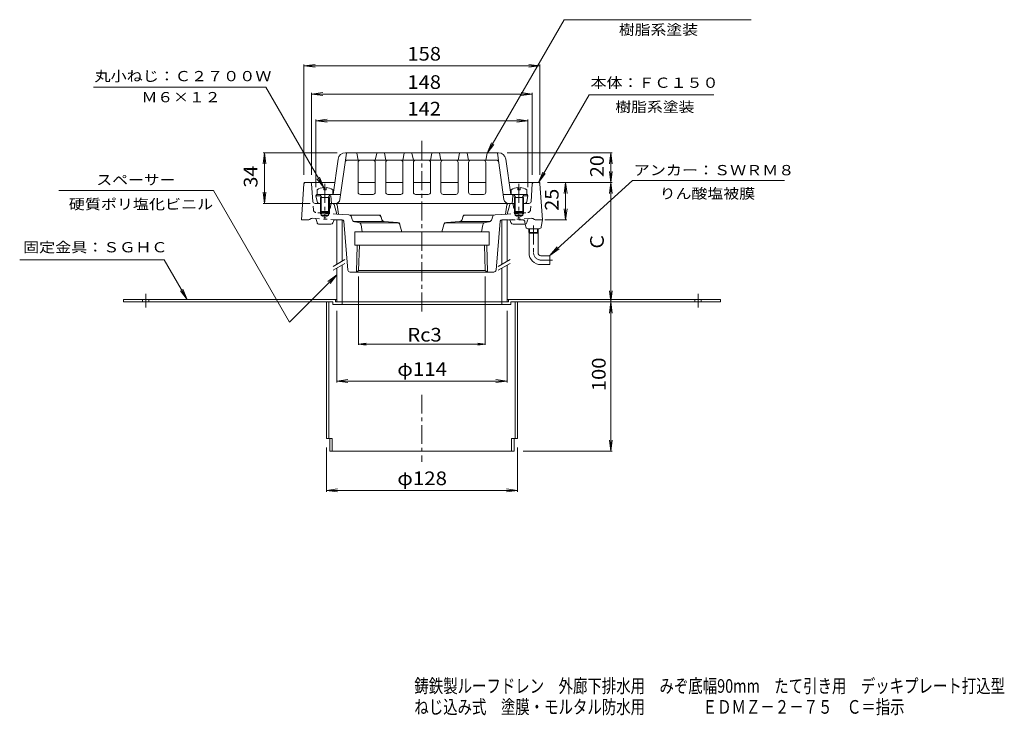
# Model space of a CAD drawing. Units: millimetres. Extents: x -520 to 498, y -415 to 367.
# Drawn here: x -520 to 139, y -415 to 51 of the extents above; entities that cross this region are included whole.
import ezdxf

# ---------------------------------------------------------------- set-up
doc = ezdxf.new("R2010")
doc.units = ezdxf.units.MM
doc.header["$LTSCALE"] = 3
for name, pattern in [('JWW_CENTER1', [6.773333, 4.233333, -0.846667, 0.846667, -0.846667]), ('JWW_DASHED1', [1.693333, 0.846667, -0.846667]), ('JWW_HOJO', [1.693333, -1.27, 0.423333])]:
    doc.linetypes.add(name, pattern=pattern)
for name, color, linetype in [('0-B', 7, 'Continuous'), ('0-D', 7, 'Continuous'), ('F-5ﾚｲﾔ', 7, 'Continuous'), ('その他', 7, 'Continuous'), ('寸法', 7, 'Continuous'), ('建具', 7, 'Continuous'), ('躯体', 7, 'Continuous'), ('通り芯', 7, 'Continuous')]:
    doc.layers.add(name, color=color, linetype=linetype)
doc.styles.add('ＭＳ ゴシック', font='txt', dxfattribs={"height": 1})

msp = doc.modelspace()

# ---------------------------------------------------------------- linework, layer by layer
at = {"layer": '0-B', "color": 2, "linetype": 'Continuous', "lineweight": 9}
for p, q in [((-450.68, -136.57), (-450.68, -138.17)), ((-450.68, -136.57), (-307.68, -136.57)), ((-450.68, -138.17), (-310.28, -138.17)), ((-314.68, -138.17), (-314.68, -229.67)), ((-313.08, -138.17), (-313.08, -229.67)), ((-310.28, -138.17), (-310.28, -139.77)), ((-308.68, -136.57), (-308.68, -138.17)), ((-308.68, -138.17), (-192.68, -138.17)), ((-304.18, -138.17), (-304.18, -139.77)), ((-197.18, -138.17), (-197.18, -139.77)), ((-193.68, -136.57), (-50.68, -136.57)), ((-192.68, -136.57), (-192.68, -138.17)), ((-191.08, -138.17), (-191.08, -139.77)), ((-191.08, -138.17), (-50.68, -138.17)), ((-188.28, -138.17), (-188.28, -229.67)), ((-186.68, -138.17), (-186.68, -229.67)), ((-50.68, -136.57), (-50.68, -138.17)), ((-310.28, -139.77), (-191.08, -139.77)), ((-314.68, -229.67), (-310.72, -229.67)), ((-312.38, -229.67), (-312.38, -237.67)), ((-310.72, -229.67), (-310.72, -238.17)), ((-186.68, -229.67), (-190.64, -229.67)), ((-190.64, -229.67), (-190.64, -238.17)), ((-188.98, -229.67), (-188.98, -237.67)), ((-312.38, -237.67), (-312.38, -238.17)), ((-188.98, -238.17), (-312.38, -238.17)), ((-188.98, -237.67), (-188.98, -238.17))]:
    msp.add_line(p, q, dxfattribs=at)
at = {"layer": '0-B', "color": 2, "linetype": 'JWW_DASHED1', "lineweight": 9}
for p, q in [((-437.78, -136.57), (-437.78, -138.17)), ((-433.58, -136.57), (-433.58, -138.17)), ((-67.78, -136.57), (-67.78, -138.17)), ((-63.58, -136.57), (-63.58, -138.17))]:
    msp.add_line(p, q, dxfattribs=at)
at = {"layer": '0-B', "color": 2, "linetype": 'JWW_CENTER1', "lineweight": 9}
for p, q in [((-435.68, -141.98), (-435.68, -132.76)), ((-65.68, -141.98), (-65.68, -132.76))]:
    msp.add_line(p, q, dxfattribs=at)
at = {"layer": '0-D', "color": 2, "linetype": 'Continuous', "lineweight": 9}
for p, q in [((-320.93, -63.06), (-320.93, -66.17)), ((-316.43, -61.6), (-316.43, -62.97)), ((-314.93, -62.97), (-316.43, -62.97)), ((-314.93, -61.6), (-314.93, -62.97)), ((-310.43, -63.06), (-310.43, -66.17)), ((-190.93, -63.06), (-190.93, -66.17)), ((-186.43, -61.6), (-186.43, -62.97)), ((-186.43, -62.97), (-184.93, -62.97)), ((-184.93, -61.6), (-184.93, -62.97)), ((-180.43, -63.06), (-180.43, -66.17)), ((-310.43, -66.17), (-320.93, -66.17)), ((-317.81, -68.17), (-318.86, -66.3)), ((-318.68, -68.17), (-318.24, -67.41)), ((-312.68, -68.17), (-318.68, -68.17)), ((-318.68, -68.17), (-318.68, -77.67)), ((-318.18, -78.17), (-318.18, -68.17)), ((-313.55, -68.17), (-312.5, -66.3)), ((-313.18, -78.17), (-313.18, -68.17)), ((-312.68, -68.17), (-313.12, -67.41)), ((-312.68, -68.17), (-312.68, -77.67)), ((-190.93, -66.17), (-180.43, -66.17)), ((-187.81, -68.17), (-188.86, -66.3)), ((-188.68, -68.17), (-188.24, -67.41)), ((-188.68, -68.17), (-182.68, -68.17)), ((-188.68, -68.17), (-188.68, -77.67)), ((-188.18, -78.17), (-188.18, -68.17)), ((-183.55, -68.17), (-182.5, -66.3)), ((-183.18, -78.17), (-183.18, -68.17)), ((-182.68, -68.17), (-183.12, -67.41)), ((-182.68, -68.17), (-182.68, -77.67)), ((-318.68, -77.67), (-318.18, -78.17)), ((-312.68, -77.67), (-318.68, -77.67)), ((-313.18, -78.17), (-318.18, -78.17)), ((-312.68, -77.67), (-313.18, -78.17)), ((-188.68, -77.67), (-188.18, -78.17)), ((-188.68, -77.67), (-182.68, -77.67)), ((-188.18, -78.17), (-183.18, -78.17)), ((-182.68, -77.67), (-183.18, -78.17))]:
    msp.add_line(p, q, dxfattribs=at)
at = {"layer": '0-D', "color": 6, "linetype": 'Continuous', "lineweight": 9}
msp.add_line((-189.68, -67.17), (-190.18, -66.17), dxfattribs=at)
at = {"layer": '0-D', "color": 2, "linetype": 'Continuous', "lineweight": 9}
for centre, radius, start, end in [((-315.68, -71.57), 10, 94.3006, 121.66727), ((-315.68, -71.57), 10, 58.33076, 85.69856), ((-185.68, -71.57), 10, 94.30144, 121.66924), ((-185.68, -71.57), 10, 58.33273, 85.6994), ((-319.08, -66.42), 0.25, 29.32918, 90), ((-312.28, -66.42), 0.25, 90, 150.67082), ((-189.08, -66.42), 0.25, 29.32918, 90), ((-182.28, -66.42), 0.25, 90, 150.67082)]:
    msp.add_arc(centre, radius, start, end, dxfattribs=at)
at = {"layer": 'その他', "color": 7, "linetype": 'Continuous', "lineweight": 9}
for p, q in [((-329.75, 20.02), (-322.31, 21)), ((-329.75, 20.92), (-329.75, -53.1)), ((-329.75, 20.02), (-171.62, 20.02)), ((-329.75, 20.02), (-322.31, 19.04)), ((-171.62, 20.02), (-179.05, 21)), ((-171.62, 20.02), (-179.05, 19.04)), ((-171.62, 20.92), (-171.62, -53.1)), ((-324.62, 1.06), (-317.18, 2.04)), ((-324.62, 1.96), (-324.62, -53.1)), ((-324.62, 1.06), (-176.75, 1.06)), ((-324.62, 1.06), (-317.18, 0.08)), ((-176.75, 1.06), (-184.18, 2.04)), ((-176.75, 1.06), (-184.18, 0.08)), ((-176.75, 1.96), (-176.75, -53.1)), ((-321.68, -16.76), (-314.24, -15.78)), ((-321.68, -15.86), (-321.68, -61.17)), ((-321.68, -16.76), (-179.68, -16.76)), ((-321.68, -16.76), (-314.24, -17.74)), ((-179.68, -16.76), (-187.12, -15.78)), ((-179.68, -16.76), (-187.12, -17.74)), ((-179.68, -15.86), (-179.68, -61.17)), ((-356.18, -38.17), (-357.16, -45.61)), ((-357.08, -38.17), (-307.46, -38.17)), ((-356.18, -72.17), (-356.18, -38.17)), ((-356.18, -38.17), (-355.2, -45.61)), ((-123.24, -38.17), (-193.53, -38.17)), ((-124.14, -38.17), (-125.12, -45.61)), ((-124.14, -58.17), (-124.14, -38.17)), ((-124.14, -38.17), (-123.17, -45.61)), ((-124.14, -58.17), (-125.12, -50.73)), ((-124.14, -58.17), (-123.17, -50.73)), ((-153.55, -58.17), (-166.61, -58.17)), ((-123.24, -58.17), (-166.61, -58.17)), ((-154.45, -58.17), (-155.43, -65.61)), ((-154.45, -83.17), (-154.45, -58.17)), ((-154.45, -58.17), (-153.47, -65.61)), ((-124.14, -58.17), (-125.12, -65.61)), ((-124.14, -138.17), (-124.14, -58.17)), ((-124.14, -58.17), (-123.17, -65.61)), ((-356.18, -72.17), (-357.16, -64.73)), ((-356.18, -72.17), (-355.2, -64.73)), ((-357.08, -72.17), (-325.46, -72.17)), ((-154.45, -83.17), (-155.43, -75.73)), ((-154.45, -83.17), (-153.47, -75.73)), ((-153.55, -83.17), (-168.29, -83.17)), ((-293.11, -166.99), (-293.11, -121.17)), ((-208.25, -166.99), (-208.25, -121.17)), ((-124.14, -138.17), (-125.12, -130.73)), ((-124.14, -138.17), (-123.17, -130.73)), ((-123.24, -138.17), (-187.68, -138.17)), ((-124.14, -138.17), (-125.12, -145.61)), ((-124.14, -238.17), (-124.14, -138.17)), ((-124.14, -138.17), (-123.17, -145.61)), ((-307.68, -192.1), (-307.68, -144.17)), ((-193.68, -192.1), (-193.68, -144.17)), ((-293.11, -166.39), (-288.15, -165.74)), ((-208.25, -166.39), (-293.11, -166.39)), ((-293.11, -166.39), (-288.15, -167.05)), ((-208.25, -166.39), (-213.21, -165.74)), ((-208.25, -166.39), (-213.21, -167.05)), ((-307.68, -191.2), (-300.24, -190.22)), ((-307.68, -191.2), (-193.68, -191.2)), ((-307.68, -191.2), (-300.24, -192.18)), ((-193.68, -191.2), (-201.12, -190.22)), ((-193.68, -191.2), (-201.12, -192.18)), ((-124.14, -238.17), (-125.12, -230.73)), ((-124.14, -238.17), (-123.17, -230.73)), ((-314.68, -265.29), (-314.68, -235.67)), ((-186.68, -265.29), (-186.68, -235.67)), ((-123.24, -238.17), (-182.98, -238.17)), ((-314.68, -264.39), (-307.24, -263.41)), ((-186.68, -264.39), (-194.12, -263.41)), ((-314.68, -264.39), (-186.68, -264.39)), ((-314.68, -264.39), (-307.24, -265.36)), ((-186.68, -264.39), (-194.12, -265.36))]:
    msp.add_line(p, q, dxfattribs=at)
at = {"layer": '寸法', "color": 7, "linetype": 'Continuous', "lineweight": 9}
for p, q in [((-207.01, -38.57), (-155.35, 50.91)), ((-155.35, 50.91), (-30.22, 50.91)), ((-355.34, 5.8), (-470.82, 5.8)), ((-316.43, -61.6), (-355.34, 5.8)), ((-172.61, -58.17), (-138.66, 0.63)), ((-138.66, 0.63), (-55.19, 0.63)), ((-207.01, -38.57), (-204.14, -31.64)), ((-207.01, -38.57), (-202.45, -32.62)), ((-172.61, -58.17), (-169.74, -51.24)), ((-172.61, -58.17), (-168.05, -52.22)), ((-316.43, -61.6), (-321, -55.65)), ((-316.43, -61.6), (-319.3, -54.67)), ((-109.55, -56.82), (-164.95, -106.95)), ((-109.55, -56.82), (-7.84, -56.82)), ((-390.29, -63.56), (-493.91, -63.56)), ((-339.43, -151.66), (-390.29, -63.56)), ((-164.95, -106.95), (-160.09, -101.24)), ((-164.95, -106.95), (-158.78, -102.69)), ((-520.16, -110.02), (-423.27, -110.02)), ((-423.27, -110.02), (-407.95, -136.57)), ((-339.43, -151.66), (-307.68, -119.91)), ((-307.68, -119.91), (-313.63, -124.48)), ((-307.68, -119.91), (-312.25, -125.86)), ((-407.95, -136.57), (-412.51, -130.62)), ((-407.95, -136.57), (-410.82, -129.64))]:
    msp.add_line(p, q, dxfattribs=at)
at = {"layer": '寸法', "color": 6, "linetype": 'Continuous', "lineweight": 9}
for p, q in [((-179.13, -89.17), (-179.13, -91.67)), ((-179.13, -91.67), (-178.93, -92.17)), ((-172.73, -91.67), (-179.13, -91.67)), ((-178.63, -91.67), (-178.93, -92.17)), ((-178.93, -105.17), (-178.93, -92.17)), ((-172.93, -92.17), (-178.93, -92.17)), ((-178.63, -89.17), (-178.63, -91.67)), ((-173.23, -89.17), (-173.23, -91.67)), ((-172.93, -92.17), (-173.23, -91.67)), ((-172.73, -91.67), (-172.93, -92.17)), ((-172.93, -105.17), (-172.93, -92.17)), ((-172.73, -89.17), (-172.73, -91.67)), ((-170.93, -107.17), (-164.93, -107.17)), ((-164.93, -107.17), (-164.93, -113.17)), ((-170.93, -113.17), (-164.93, -113.17))]:
    msp.add_line(p, q, dxfattribs=at)
at = {"layer": '寸法', "color": 6, "linetype": 'JWW_CENTER1', "lineweight": 9}
for p, q in [((-175.93, -86.94), (-175.93, -105.17)), ((-171.13, -110.17), (-163.31, -110.17))]:
    msp.add_line(p, q, dxfattribs=at)
at = {"layer": '寸法', "color": 6, "linetype": 'Continuous', "lineweight": 9}
for radius in [8, 2]:
    msp.add_arc((-170.93, -105.17), radius, 180, 270, dxfattribs=at)
at = {"layer": '寸法', "color": 6, "linetype": 'JWW_CENTER1', "lineweight": 9}
msp.add_arc((-170.93, -105.17), 5, 180, 270, dxfattribs=at)
at = {"layer": '建具', "color": 4, "linetype": 'Continuous', "lineweight": 9}
for p, q in [((-307.68, -83.17), (-304.18, -83.17)), ((-307.68, -83.17), (-307.68, -112.91)), ((-304.18, -83.17), (-304.18, -110.89)), ((-197.18, -83.17), (-193.68, -83.17)), ((-197.18, -83.17), (-197.18, -113.01)), ((-193.68, -83.17), (-193.68, -110.99)), ((-307.68, -115.49), (-307.68, -138.17)), ((-304.18, -113.47), (-304.18, -138.17)), ((-197.18, -115.59), (-197.18, -138.17)), ((-193.68, -113.57), (-193.68, -138.17)), ((-307.68, -138.17), (-193.68, -138.17))]:
    msp.add_line(p, q, dxfattribs=at)
at = {"layer": '建具', "color": 7, "linetype": 'Continuous', "lineweight": 9}
for p, q in [((-310.18, -114.35), (-302.33, -109.82)), ((-199.51, -114.35), (-191.66, -109.82)), ((-310.18, -116.93), (-302.33, -112.4)), ((-199.51, -116.93), (-191.66, -112.4))]:
    msp.add_line(p, q, dxfattribs=at)
at = {"layer": '躯体', "color": 6, "linetype": 'Continuous', "lineweight": 9}
for p, q in [((-305.61, -69.59), (-301.26, -38.6)), ((-199.46, -38.17), (-301.9, -38.17)), ((-294.35, -38.57), (-293.43, -43.17)), ((-281.01, -38.57), (-281.93, -43.17)), ((-275.85, -38.57), (-274.93, -43.17)), ((-262.51, -38.57), (-263.43, -43.17)), ((-257.35, -38.57), (-256.43, -43.17)), ((-244.01, -38.57), (-244.93, -43.17)), ((-238.85, -38.57), (-237.93, -43.17)), ((-225.51, -38.57), (-226.43, -43.17)), ((-220.35, -38.57), (-219.43, -43.17)), ((-207.01, -38.57), (-207.93, -43.17)), ((-195.75, -69.59), (-200.1, -38.6)), ((-310.18, -66.17), (-306.85, -42.47)), ((-200.77, -43.17), (-300.59, -43.17)), ((-293.43, -64.67), (-293.43, -44.67)), ((-281.93, -64.67), (-281.93, -44.67)), ((-274.93, -64.67), (-274.93, -44.67)), ((-263.43, -64.67), (-263.43, -44.67)), ((-256.43, -64.67), (-256.43, -44.67)), ((-244.93, -64.67), (-244.93, -44.67)), ((-237.93, -64.67), (-237.93, -44.67)), ((-226.43, -64.67), (-226.43, -44.67)), ((-219.43, -64.67), (-219.43, -44.67)), ((-207.93, -64.67), (-207.93, -44.67)), ((-191.18, -66.17), (-194.51, -42.47)), ((-321.32, -66.45), (-321.68, -67.17)), ((-320.92, -70.96), (-321.68, -67.17)), ((-321.68, -67.17), (-318.37, -67.17)), ((-320.87, -66.17), (-305.13, -66.17)), ((-318.18, -72.17), (-319.45, -72.17)), ((-312.99, -67.17), (-311.68, -67.17)), ((-189.18, -72.17), (-312.18, -72.17)), ((-311.68, -67.17), (-311.18, -72.17)), ((-283.43, -66.17), (-291.93, -66.17)), ((-264.93, -66.17), (-273.43, -66.17)), ((-246.43, -66.17), (-254.93, -66.17)), ((-227.93, -66.17), (-236.43, -66.17)), ((-209.43, -66.17), (-217.93, -66.17)), ((-180.49, -66.17), (-196.23, -66.17)), ((-189.68, -67.17), (-190.18, -66.17)), ((-189.68, -67.17), (-190.18, -72.17)), ((-188.37, -67.17), (-189.68, -67.17)), ((-181.91, -72.17), (-183.18, -72.17)), ((-179.68, -67.17), (-182.99, -67.17)), ((-180.44, -70.96), (-179.68, -67.17)), ((-180.04, -66.45), (-179.68, -67.17))]:
    msp.add_line(p, q, dxfattribs=at)
for centre, radius, start, end in [((-301.9, -43.17), 5, 90, 171.99998), ((-300.76, -38.67), 0.5, 90, 171.99998), ((-294.84, -38.67), 0.5, 11.30992, 90), ((-280.52, -38.67), 0.5, 90, 168.69006), ((-276.34, -38.67), 0.5, 11.30992, 90), ((-262.02, -38.67), 0.5, 90, 168.69006), ((-257.84, -38.67), 0.5, 11.30992, 90), ((-243.52, -38.67), 0.5, 90, 168.69006), ((-239.34, -38.67), 0.5, 11.30992, 90), ((-225.02, -38.67), 0.5, 90, 168.69006), ((-220.84, -38.67), 0.5, 11.30992, 90), ((-206.52, -38.67), 0.5, 90, 168.69006), ((-200.6, -38.67), 0.5, 8, 89.99998), ((-199.46, -43.17), 5, 8, 89.99998), ((-300.59, -44.67), 1.5, 90, 172), ((-291.93, -44.67), 1.5, 90, 180), ((-283.43, -44.67), 1.5, 0, 90), ((-273.43, -44.67), 1.5, 90, 180), ((-264.93, -44.67), 1.5, 0, 90), ((-254.93, -44.67), 1.5, 90, 180), ((-246.43, -44.67), 1.5, 0, 90), ((-236.43, -44.67), 1.5, 90, 180), ((-227.93, -44.67), 1.5, 0, 90), ((-217.93, -44.67), 1.5, 90, 180), ((-209.43, -44.67), 1.5, 0, 90), ((-200.77, -44.67), 1.5, 8, 89.99998), ((-291.93, -64.67), 1.5, 180, 270), ((-283.43, -64.67), 1.5, 270, 0), ((-273.43, -64.67), 1.5, 180, 270), ((-264.93, -64.67), 1.5, 270, 0), ((-254.93, -64.67), 1.5, 180, 270), ((-246.43, -64.67), 1.5, 270, 0), ((-236.43, -64.67), 1.5, 180, 270), ((-227.93, -64.67), 1.5, 270, 0), ((-217.93, -64.67), 1.5, 180, 270), ((-209.43, -64.67), 1.5, 270, 0), ((-320.87, -66.67), 0.5, 90, 153.43494), ((-319.45, -70.67), 1.5, 191.30992, 270), ((-308.58, -69.17), 3, 270, 351.99998), ((-192.78, -69.17), 3, 188, 270), ((-181.91, -70.67), 1.5, 270, 348.69006), ((-180.49, -66.67), 0.5, 26.56505, 90)]:
    msp.add_arc(centre, radius, start, end, dxfattribs=at)
at = {"layer": '通り芯', "color": 7, "linetype": 'JWW_CENTER1', "lineweight": 9}
for p, q in [((-250.68, -30.22), (-250.68, -146.21)), ((-315.68, -59.15), (-315.68, -82.56)), ((-185.68, -59.15), (-185.68, -82.56)), ((-250.68, -200.31), (-250.68, -245.35))]:
    msp.add_line(p, q, dxfattribs=at)
at = {"layer": '通り芯', "color": 3, "linetype": 'Continuous', "lineweight": 9}
for p, q in [((-329.75, -59.1), (-331.43, -83.17)), ((-309.06, -58.17), (-328.75, -58.17)), ((-323.8, -70.77), (-324.62, -59.1)), ((-281.93, -58.17), (-293.43, -58.17)), ((-263.43, -58.17), (-274.93, -58.17)), ((-244.93, -58.17), (-256.43, -58.17)), ((-226.43, -58.17), (-237.93, -58.17)), ((-207.93, -58.17), (-219.43, -58.17)), ((-172.61, -58.17), (-192.3, -58.17)), ((-177.56, -70.77), (-176.75, -59.1)), ((-171.62, -59.1), (-169.93, -83.17)), ((-322.3, -72.17), (-318.18, -72.17)), ((-318.68, -72.17), (-318.68, -79.17)), ((-318.18, -72.17), (-318.18, -80.17)), ((-313.18, -72.17), (-313.18, -80.17)), ((-313.18, -72.17), (-310.44, -72.17)), ((-312.68, -72.17), (-312.68, -79.17)), ((-190.92, -72.17), (-188.18, -72.17)), ((-188.68, -72.17), (-188.68, -79.17)), ((-188.18, -72.17), (-188.18, -80.17)), ((-183.18, -72.17), (-183.18, -80.17)), ((-183.18, -72.17), (-179.06, -72.17)), ((-182.68, -72.17), (-182.68, -79.17)), ((-307.68, -79.26), (-309.48, -72.9)), ((-191.89, -72.9), (-193.68, -79.26)), ((-331.43, -83.17), (-326.93, -83.17)), ((-325.99, -82.93), (-324.94, -82.37)), ((-321.68, -82.29), (-323.85, -82.14)), ((-320.97, -85.04), (-321.68, -82.29)), ((-318.68, -79.17), (-312.68, -79.17)), ((-318.18, -80.17), (-315.68, -81.61)), ((-318.18, -80.17), (-313.18, -80.17)), ((-313.18, -80.17), (-315.68, -81.61)), ((-310.03, -84.2), (-310.34, -85.14)), ((-308.61, -83.17), (-304.1, -83.17)), ((-299.65, -79.82), (-307.68, -79.26)), ((-300.3, -116.8), (-303.1, -84.08)), ((-299.14, -79.93), (-282.4, -79.93)), ((-297.84, -81.36), (-297.48, -82.9)), ((-276.4, -84.17), (-296.53, -84.17)), ((-295.89, -84.4), (-293.06, -84.92)), ((-266.64, -85.17), (-292.39, -85.17)), ((-280.01, -79.93), (-282.4, -79.93)), ((-278.1, -81.34), (-277.62, -82.88)), ((-275.88, -84.29), (-267.16, -85.05)), ((-234.72, -85.17), (-208.97, -85.17)), ((-234.2, -85.05), (-225.48, -84.29)), ((-224.96, -84.17), (-204.83, -84.17)), ((-223.74, -82.88), (-223.27, -81.34)), ((-221.35, -79.93), (-202.22, -79.93)), ((-205.47, -84.4), (-208.3, -84.92)), ((-203.52, -81.36), (-203.88, -82.9)), ((-201.71, -79.82), (-193.68, -79.26)), ((-201.06, -116.8), (-198.26, -84.08)), ((-192.75, -83.17), (-197.26, -83.17)), ((-191.33, -84.2), (-191.02, -85.14)), ((-182.68, -79.17), (-188.68, -79.17)), ((-188.18, -80.17), (-185.68, -81.61)), ((-183.18, -80.17), (-188.18, -80.17)), ((-183.18, -80.17), (-185.68, -81.61)), ((-179.95, -83.34), (-180.39, -85.04)), ((-178.6, -82.22), (-177.51, -82.14)), ((-175.37, -82.93), (-176.42, -82.37)), ((-169.93, -83.17), (-174.43, -83.17)), ((-170.72, -87.92), (-169.93, -83.17)), ((-319.52, -86.17), (-311.77, -86.17)), ((-295.68, -91.17), (-295.68, -100.17)), ((-295.68, -91.17), (-205.68, -91.17)), ((-291.45, -86.56), (-290.68, -91.17)), ((-265.42, -86.49), (-264.07, -91.17)), ((-235.94, -86.49), (-237.29, -91.17)), ((-209.91, -86.56), (-210.68, -91.17)), ((-205.68, -91.17), (-205.68, -100.17)), ((-189.59, -86.17), (-181.84, -86.17)), ((-181.14, -87.92), (-181.44, -86.12)), ((-179.66, -89.17), (-172.2, -89.17)), ((-205.68, -100.17), (-295.68, -100.17)), ((-294.62, -118.17), (-294.06, -100.17)), ((-293.11, -117.17), (-292.58, -100.17)), ((-208.25, -117.17), (-208.78, -100.17)), ((-206.74, -118.17), (-207.3, -100.17)), ((-298.8, -118.17), (-202.56, -118.17)), ((-293.11, -117.17), (-294.62, -118.17)), ((-294.54, -118.11), (-294.62, -118.17)), ((-293.11, -117.17), (-208.25, -117.17)), ((-208.25, -117.17), (-206.74, -118.17)), ((-206.82, -118.11), (-206.74, -118.17))]:
    msp.add_line(p, q, dxfattribs=at)
at = {"layer": '通り芯', "color": 3, "linetype": 'JWW_HOJO', "lineweight": 9}
for p, q in [((-329.68, -58.17), (-329.75, -59.1)), ((-328.75, -58.17), (-329.68, -58.17)), ((-171.68, -58.17), (-172.61, -58.17)), ((-171.68, -58.17), (-171.62, -59.1)), ((-309.68, -83.13), (-310.03, -84.2)), ((-278.53, -79.93), (-280.01, -79.93)), ((-278.53, -79.93), (-278.1, -81.34)), ((-277.62, -82.88), (-277.22, -84.17)), ((-277.22, -84.17), (-275.88, -84.29)), ((-267.16, -85.05), (-265.8, -85.17)), ((-265.8, -85.17), (-265.42, -86.49)), ((-235.57, -85.17), (-235.94, -86.49)), ((-234.2, -85.05), (-235.57, -85.17)), ((-224.14, -84.17), (-225.48, -84.29)), ((-223.74, -82.88), (-224.14, -84.17)), ((-222.83, -79.93), (-223.27, -81.34)), ((-222.83, -79.93), (-221.35, -79.93)), ((-191.68, -83.13), (-191.33, -84.2))]:
    msp.add_line(p, q, dxfattribs=at)
at = {"layer": '通り芯', "color": 3, "linetype": 'JWW_DASHED1', "lineweight": 9}
for p, q in [((-323.4, -76.44), (-323.8, -70.77)), ((-177.96, -76.44), (-177.56, -70.77)), ((-307.68, -79.26), (-321.55, -78.29)), ((-193.68, -79.26), (-179.81, -78.29)), ((-309.12, -83.17), (-321.68, -82.29)), ((-309.12, -83.17), (-308.61, -83.17)), ((-183.2, -83.17), (-192.75, -83.17)), ((-192.24, -83.17), (-178.6, -82.22)), ((-181.72, -84.42), (-181.44, -86.12))]:
    msp.add_line(p, q, dxfattribs=at)
at = {"layer": '通り芯', "color": 2, "linetype": 'Continuous', "lineweight": 9}
for p, q in [((-308.55, -72.17), (-310.44, -72.17)), ((-192.81, -72.17), (-190.92, -72.17)), ((-307.56, -73.03), (-306.68, -79.33)), ((-193.8, -73.03), (-194.68, -79.33))]:
    msp.add_line(p, q, dxfattribs=at)
at = {"layer": '通り芯', "color": 2, "linetype": 'JWW_DASHED1', "lineweight": 9}
for p, q in [((-311.81, -73.02), (-312.68, -78.91)), ((-189.55, -73.02), (-188.68, -78.91))]:
    msp.add_line(p, q, dxfattribs=at)
at = {"layer": '通り芯', "color": 3, "linetype": 'Continuous', "lineweight": 9}
for centre, radius, start, end in [((-328.75, -59.17), 1, 90, 175.99963), ((-325.61, -59.17), 1, 4.00037, 90), ((-175.75, -59.17), 1, 90, 175.99963), ((-172.61, -59.17), 1, 4.00037, 90), ((-322.3, -70.67), 1.5, 184.00002, 270), ((-310.44, -73.17), 1, 15.75095, 90), ((-190.92, -73.17), 1, 90, 164.24905), ((-179.06, -70.67), 1.5, 270, 355.99998), ((-326.93, -81.17), 2, 270, 298.15587), ((-323.99, -84.14), 2, 85.99965, 118.15599), ((-319.52, -84.67), 1.5, 194.45885, 270), ((-311.77, -84.67), 1.5, 270, 341.78644), ((-308.61, -84.67), 1.5, 90, 161.78644), ((-304.1, -84.17), 1, 4.89935, 90), ((-299.79, -81.82), 2, 13.25644, 85.99965), ((-295.53, -82.44), 2, 193.25644, 259.69511), ((-293.42, -86.89), 2, 9.46223, 79.69511), ((-280.01, -81.93), 2, 17.14984, 90), ((-275.71, -82.3), 2, 197.14984, 264.99751), ((-267.34, -87.04), 2, 16.04799, 84.99802), ((-234.02, -87.04), 2, 95.00198, 163.95201), ((-225.65, -82.3), 2, 275.00249, 342.85016), ((-221.35, -81.93), 2, 90, 162.85016), ((-207.94, -86.89), 2, 100.30489, 170.53777), ((-205.83, -82.44), 2, 280.30489, 346.74356), ((-201.57, -81.82), 2, 94.00011, 166.74356), ((-197.26, -84.17), 1, 90, 175.10069), ((-192.75, -84.67), 1.5, 18.21346, 90), ((-189.59, -84.67), 1.5, 198.21356, 270), ((-181.84, -84.67), 1.5, 270, 345.54124), ((-178.5, -83.71), 1.5, 93.99969, 165.541), ((-177.37, -84.14), 2, 61.84401, 94.00035), ((-174.43, -81.17), 2, 241.84413, 270), ((-179.66, -87.67), 1.5, 189.46243, 270), ((-172.2, -87.67), 1.5, 270, 350.53757), ((-298.8, -116.67), 1.5, 184.89902, 270), ((-202.56, -116.67), 1.5, 270, 355.10101)]:
    msp.add_arc(centre, radius, start, end, dxfattribs=at)
at = {"layer": '通り芯', "color": 2, "linetype": 'JWW_DASHED1', "lineweight": 9}
for centre, start, end in [((-310.82, -73.17), 90, 171.56238), ((-190.54, -73.17), 8.43762, 90)]:
    msp.add_arc(centre, 1, start, end, dxfattribs=at)
at = {"layer": '通り芯', "color": 2, "linetype": 'Continuous', "lineweight": 9}
for centre, start, end in [((-308.55, -73.17), 7.94962, 90.00101), ((-192.81, -73.17), 89.99899, 172.05038)]:
    msp.add_arc(centre, 1, start, end, dxfattribs=at)
at = {"layer": '通り芯', "color": 3, "linetype": 'JWW_DASHED1', "lineweight": 9}
for centre, radius, start, end in [((-321.41, -76.3), 2, 183.99986, 266.00015), ((-179.95, -76.3), 2, 274.00011, 355.99965), ((-183.2, -84.67), 1.5, 9.46233, 90)]:
    msp.add_arc(centre, radius, start, end, dxfattribs=at)

# ---------------------------------------------------------------- texts
at = {"layer": 'F-5ﾚｲﾔ', "color": 2, "linetype": 'Continuous', "lineweight": 9, "style": 'ＭＳ ゴシック'}
for s, width, p in [('鋳鉄製ルーフドレン\u3000外廊下排水用\u3000みぞ底幅90mm\u3000たて引き用\u3000デッキプレート打込型', 0.774375, (-255.77, -400)), ('ねじ込み式\u3000塗膜・モルタル防水用\u3000\u3000\u3000\u3000ＥＤＭＺ－２－７５\u3000Ｃ＝指示', 0.774265, (-255.77, -414.02))]:
    msp.add_text(s, height=9.144, dxfattribs=dict(at, width=width)).set_placement(p)
at = {"layer": 'その他', "color": 2, "linetype": 'Continuous', "lineweight": 211, "style": 'ＭＳ ゴシック'}
for s, width, p in [('158', 1.083333, (-260.43, 23.51)), ('148', 1.083333, (-260.43, 4.55)), ('142', 1.083333, (-260.43, -13.27)), ('Rc3', 1.083333, (-260.43, -164.7)), ('φ128', 1.1, (-267.18, -260.89))]:
    msp.add_text(s, height=9.144, dxfattribs=dict(at, width=width)).set_placement(p)
for s, width, p in [('20', 1.0625, (-128.84, -54.55)), ('34', 1.0625, (-360.87, -61.55)), ('25', 1.0625, (-159.14, -77.05)), ('100', 1.083333, (-127.64, -197.92))]:
    msp.add_text(s, height=9.144, rotation=90, dxfattribs=dict(at, width=width)).set_placement(p)
msp.add_text('Ｃ', height=9.14, rotation=90, dxfattribs=at).set_placement((-128.84, -104.17))
at = {"layer": 'その他', "color": 2, "linetype": 'Continuous', "lineweight": 5, "style": 'ＭＳ ゴシック', "width": 1.1}
msp.add_text('φ114', height=9.144, dxfattribs=at).set_placement((-267.18, -187.7))
at = {"layer": '寸法', "color": 7, "linetype": 'Continuous', "lineweight": 9, "style": 'ＭＳ ゴシック'}
for s, width, p in [('樹脂系塗装', 1.133333, (-118.76, 40.79)), ('丸小ねじ：Ｃ２７００Ｗ', 1.151515, (-470.05, 9.7)), ('本体：ＦＣ１５０', 1.145833, (-137.75, 5.26)), ('Ｍ６×１２', 1.133333, (-438.58, -4.39)), ('樹脂系塗装', 1.133333, (-121.15, -10.92)), ('アンカー：ＳＷＲＭ８', 1.15, (-108.79, -53.29)), ('スペーサー', 1.133333, (-468.83, -59.78)), ('りん酸塩被膜', 1.138889, (-91.42, -68.96)), ('硬質ポリ塩化ビニル', 1.148148, (-487.27, -76.11)), ('固定金具：ＳＧＨＣ', 1.148148, (-517.86, -104.94))]:
    msp.add_text(s, height=6.858, dxfattribs=dict(at, width=width)).set_placement(p)

doc.saveas('drawing.dxf')
